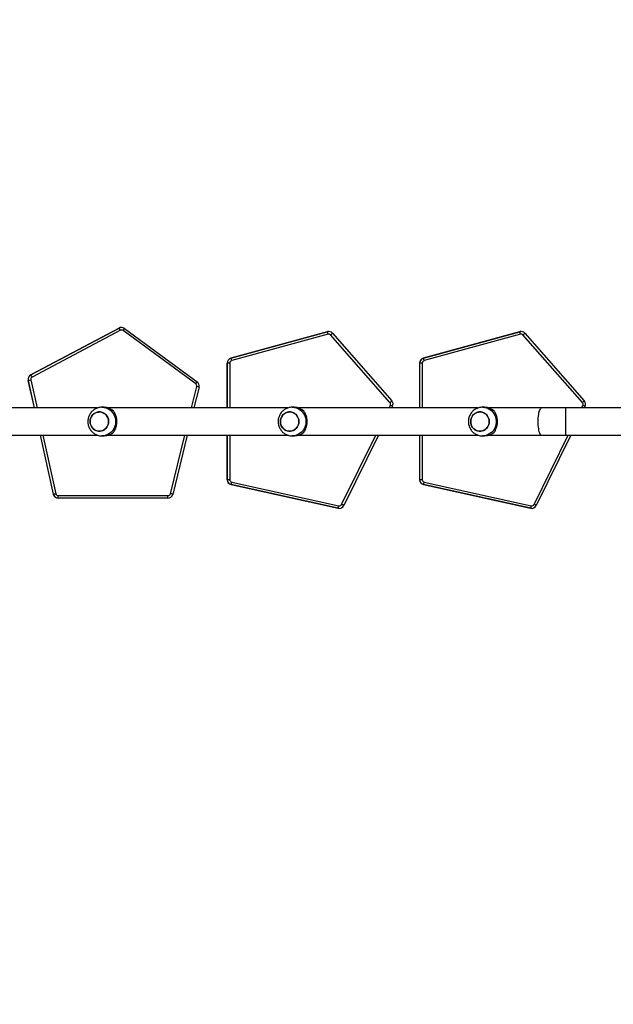
# Model space of a CAD drawing. Units: inches. Extents: x -114 to 1196, y -1866 to -1053.
# Drawn here: x 451 to 534, y -1491 to -1353 of the extents above; entities that cross this region are included whole.
import ezdxf

# ---------------------------------------------------------------- set-up
doc = ezdxf.new("R2010")
doc.units = ezdxf.units.IN
doc.header["$MEASUREMENT"] = 0
doc.layers.add('VP-DIM', color=7, linetype='Continuous')
doc.layers.add('VP-HIC', color=6, linetype='Continuous')
doc.layers.add('VP-EQ', color=7, linetype='Continuous', true_color=0x8a3492)
doc.styles.get("Standard").update_dxf_attribs({"font": 'arial.ttf'})
doc.dimstyles.get("Standard").update_dxf_attribs({"dimtxt": 14, "dimasz": 20, "dimexe": 20, "dimexo": 50, "dimgap": 20, "dimtad": 0, "dimdec": 0, "dimzin": 0, "dimdsep": 46, "dimtxsty": 'Standard', "dimcen": -0.09, "dimadec": 0, "dimazin": 0, "dimtfac": 1, "dimtdec": 4, "dimtofl": 0, "dimtmove": 0, "dimatfit": 3, "dimfxl": 70, "dimfxlon": 1, "dimtolj": 1, "dimtzin": 0, "dimarcsym": 0})

# ---------------------------------------------------------------- blocks, each defined once
blk = doc.blocks.new('*D117')
at = {"layer": 'Defpoints', "color": 0}
for p in [(830.31, -1124.99), (830.31, -1423.57), (374.27, -1631.21)]:
    blk.add_point(p, dxfattribs=at)
at = {"layer": 'VP-DIM', "color": 0, "lineweight": -2}
for p, q in [((374.27, -1194.99), (374.27, -1104.99)), ((830.31, -1194.99), (830.31, -1104.99)), ((394.27, -1124.99), (566.57, -1124.99)), ((810.31, -1124.99), (637.97, -1124.99))]:
    blk.add_line(p, q, dxfattribs=at)
at = {"layer": 'VP-DIM', "color": 0}
for points in [[(394.27, -1121.66), (394.27, -1128.32), (374.27, -1124.99)], [(810.31, -1128.32), (810.31, -1121.66), (830.31, -1124.99)]]:
    blk.add_solid(points, dxfattribs=at)
at = {"layer": 'VP-DIM', "color": 0, "insert": (602.27, -1124.99), "char_height": 14, "attachment_point": 5}
blk.add_mtext('\\A1;460', dxfattribs=at)
blk = doc.blocks.new('*D132')
at = {"layer": 'Defpoints', "color": 0}
for p in [(587.64, -1211.31), (504.81, -1865.54), (1175.55, -1865.54)]:
    blk.add_point(p, dxfattribs=at)
at = {"layer": 'VP-DIM', "color": 0, "lineweight": -2}
for p, q in [((1105.55, -1211.31), (1195.55, -1211.31)), ((1175.55, -1231.31), (1175.55, -1502.89)), ((1175.55, -1845.54), (1175.55, -1573.97)), ((1105.55, -1865.54), (1195.55, -1865.54))]:
    blk.add_line(p, q, dxfattribs=at)
at = {"layer": 'VP-DIM', "color": 0}
for points in [[(1178.89, -1231.31), (1172.22, -1231.31), (1175.55, -1211.31)], [(1172.22, -1845.54), (1178.89, -1845.54), (1175.55, -1865.54)]]:
    blk.add_solid(points, dxfattribs=at)
at = {"layer": 'VP-DIM', "color": 0, "insert": (1175.55, -1538.43), "char_height": 14, "attachment_point": 5, "rotation": 90}
blk.add_mtext('\\A1;655', dxfattribs=at)
blk = doc.blocks.new('wd 1409')
at = {"color": 7, "linetype": 'Continuous', "lineweight": 25}
for p, q in [((1960.07, 1692.64), (1947.72, 1686.11)), ((1947.74, 1686.11), (1960.08, 1692.64)), ((1960.25, 1692.33), (1947.91, 1685.8)), ((1960.08, 1692.64), (1960.07, 1692.64)), ((1960.41, 1692.72), (1960.4, 1692.72)), ((1970.77, 1684.85), (1960.62, 1692.3)), ((1960.82, 1692.58), (1970.97, 1685.13)), ((1989.15, 1692.14), (1975.68, 1688.43)), ((1975.7, 1688.43), (1989.16, 1692.14)), ((1989.26, 1691.8), (1975.8, 1688.09)), ((1989.16, 1692.14), (1989.15, 1692.14)), ((1989.35, 1692.16), (1989.33, 1692.16)), ((1997.92, 1682.23), (1989.61, 1691.69)), ((1989.87, 1691.92), (1998.18, 1682.46)), ((2016.03, 1692.14), (2002.57, 1688.43)), ((2002.59, 1688.43), (2016.05, 1692.14)), ((2016.15, 1691.8), (2002.68, 1688.09)), ((2016.05, 1692.14), (2016.03, 1692.14)), ((2016.23, 1692.16), (2016.22, 1692.16)), ((2024.81, 1682.23), (2016.5, 1691.69)), ((2016.76, 1691.92), (2025.07, 1682.46)), ((1975.17, 1687.75), (1975.17, 1681.48)), ((1975.18, 1687.75), (1975.17, 1687.75)), ((1975.54, 1687.75), (1975.18, 1687.75)), ((1975.7, 1688.43), (1975.68, 1688.43)), ((2002.06, 1687.75), (2002.06, 1681.48)), ((2002.07, 1687.75), (2002.06, 1687.75)), ((2002.43, 1687.75), (2002.07, 1687.75)), ((2002.59, 1688.43), (2002.57, 1688.43)), ((1947.74, 1686.11), (1947.72, 1686.11)), ((1947.38, 1685.34), (1947.37, 1685.34)), ((1947.37, 1685.34), (1948.22, 1681.48)), ((1971.24, 1684.4), (1970.53, 1681.48)), ((1957.07, 1681.48), (1931.99, 1681.48)), ((1957.98, 1681.58), (1957.68, 1681.58)), ((1983.65, 1681.48), (1958.58, 1681.48)), ((1984.57, 1681.58), (1984.26, 1681.58)), ((2010.24, 1681.48), (1985.17, 1681.48)), ((1998.28, 1681.69), (1998.18, 1681.48)), ((2011.16, 1681.58), (2010.85, 1681.58)), ((2019.12, 1681.48), (2011.76, 1681.48)), ((2022.45, 1681.48), (2019.12, 1681.48)), ((2033.56, 1681.48), (2022.45, 1681.48)), ((2025.17, 1681.69), (2025.07, 1681.48)), ((1931.99, 1677.68), (1957.06, 1677.68)), ((1949.06, 1677.68), (1950.87, 1669.44)), ((1957.68, 1677.58), (1957.98, 1677.58)), ((1958.58, 1677.68), (1983.65, 1677.68)), ((1969.59, 1677.68), (1967.57, 1669.42)), ((1975.17, 1677.68), (1975.17, 1671.46)), ((1984.26, 1677.58), (1984.57, 1677.58)), ((1985.17, 1677.68), (2010.24, 1677.68)), ((1996.31, 1677.68), (1991.47, 1667.85)), ((2002.06, 1677.68), (2002.06, 1671.46)), ((2010.85, 1677.58), (2011.16, 1677.58)), ((2011.76, 1677.68), (2019.12, 1677.68)), ((2023.2, 1677.68), (2018.36, 1667.85)), ((2019.12, 1677.68), (2022.45, 1677.68)), ((2022.45, 1677.68), (2033.99, 1677.68)), ((1975.18, 1671.46), (1975.17, 1671.46)), ((1975.54, 1671.46), (1975.18, 1671.46)), ((1975.81, 1671.12), (1990.77, 1667.82)), ((2002.07, 1671.46), (2002.06, 1671.46)), ((2002.43, 1671.46), (2002.07, 1671.46)), ((2002.7, 1671.12), (2017.66, 1667.82)), ((1975.73, 1670.78), (1975.72, 1670.78)), ((1975.72, 1670.78), (1990.68, 1667.48)), ((1990.69, 1667.48), (1975.73, 1670.78)), ((2002.62, 1670.78), (2002.61, 1670.78)), ((2002.61, 1670.78), (2017.57, 1667.48)), ((2017.58, 1667.48), (2002.62, 1670.78)), ((1950.89, 1669.44), (1950.87, 1669.44)), ((1951.57, 1668.89), (1951.56, 1668.89)), ((1966.89, 1668.89), (1951.57, 1668.89)), ((1951.58, 1669.24), (1966.9, 1669.24)), ((1990.69, 1667.48), (1990.68, 1667.48)), ((1990.83, 1667.46), (1990.84, 1667.46)), ((2017.58, 1667.48), (2017.57, 1667.48)), ((2017.72, 1667.46), (2017.73, 1667.46))]:
    blk.add_line(p, q, dxfattribs=at)
at = {"color": 8, "linetype": 'Continuous', "lineweight": 25}
for p, q in [((1975.18, 1681.48), (1975.18, 1687.75)), ((1975.54, 1687.75), (1975.54, 1681.48)), ((2002.07, 1681.48), (2002.07, 1687.75)), ((2002.43, 1687.75), (2002.43, 1681.48)), ((1948.23, 1681.48), (1947.38, 1685.34)), ((1947.73, 1685.42), (1948.6, 1681.48)), ((1970.17, 1681.48), (1970.91, 1684.48)), ((1997.8, 1681.48), (1997.97, 1681.84)), ((2022.45, 1681.48), (2022.45, 1679.58)), ((2024.68, 1681.48), (2024.86, 1681.84)), ((2022.45, 1679.58), (2022.45, 1677.68)), ((1950.89, 1669.44), (1949.07, 1677.68)), ((1949.43, 1677.68), (1951.23, 1669.51)), ((1967.24, 1669.51), (1969.24, 1677.68)), ((1975.18, 1671.46), (1975.18, 1677.68)), ((1975.54, 1677.68), (1975.54, 1671.46)), ((1991.16, 1668.01), (1995.92, 1677.68)), ((2002.07, 1671.46), (2002.07, 1677.68)), ((2002.43, 1677.68), (2002.43, 1671.46)), ((2018.05, 1668.01), (2022.81, 1677.68))]:
    blk.add_line(p, q, dxfattribs=at)
at = {"color": 7, "linetype": 'Continuous', "lineweight": 25, "flags": 128}
for points in [[(1989.33, 1692.16), (1989.24, 1692.16), (1989.15, 1692.14)], [(2016.22, 1692.16), (2016.13, 1692.16), (2016.03, 1692.14)], [(1958.61, 1679.58), (1958.59, 1679.8), (1958.54, 1680.02), (1958.45, 1680.22), (1958.33, 1680.41), (1958.19, 1680.57), (1958.02, 1680.71), (1957.83, 1680.82), (1957.63, 1680.89), (1957.42, 1680.93), (1957.21, 1680.93), (1957, 1680.89), (1956.8, 1680.82), (1956.61, 1680.71), (1956.44, 1680.57), (1956.3, 1680.41), (1956.18, 1680.22), (1956.09, 1680.02), (1956.04, 1679.8), (1956.02, 1679.58), (1956.04, 1679.36), (1956.09, 1679.14), (1956.18, 1678.94), (1956.3, 1678.75), (1956.44, 1678.59), (1956.61, 1678.45), (1956.8, 1678.35), (1957, 1678.27), (1957.21, 1678.24), (1957.42, 1678.24), (1957.63, 1678.27), (1957.83, 1678.35), (1958.02, 1678.45), (1958.19, 1678.59), (1958.33, 1678.75), (1958.45, 1678.94), (1958.54, 1679.14), (1958.59, 1679.36), (1958.61, 1679.58)], [(1958.55, 1679.18), (1958.47, 1678.97), (1958.36, 1678.78), (1958.22, 1678.61), (1958.05, 1678.47), (1957.87, 1678.36), (1957.67, 1678.28), (1957.46, 1678.24), (1957.24, 1678.23), (1957.03, 1678.26), (1956.83, 1678.33), (1956.64, 1678.43), (1956.47, 1678.56), (1956.32, 1678.72), (1956.2, 1678.91), (1956.11, 1679.11), (1956.05, 1679.32), (1956.03, 1679.55), (1956.04, 1679.77), (1956.08, 1679.99), (1956.16, 1680.19), (1956.28, 1680.38), (1956.42, 1680.55), (1956.58, 1680.69), (1956.77, 1680.8), (1956.97, 1680.88), (1957.17, 1680.92), (1957.39, 1680.93), (1957.6, 1680.9), (1957.8, 1680.83), (1957.99, 1680.73), (1958.16, 1680.6), (1958.31, 1680.44), (1958.43, 1680.26), (1958.53, 1680.05), (1958.58, 1679.84), (1958.61, 1679.62), (1958.59, 1679.4), (1958.55, 1679.18)], [(1985.14, 1679.18), (1985.05, 1678.97), (1984.94, 1678.78), (1984.8, 1678.61), (1984.64, 1678.47), (1984.45, 1678.36), (1984.25, 1678.28), (1984.04, 1678.24), (1983.83, 1678.23), (1983.62, 1678.26), (1983.42, 1678.33), (1983.23, 1678.43), (1983.05, 1678.56), (1982.91, 1678.72), (1982.78, 1678.91), (1982.69, 1679.11), (1982.64, 1679.32), (1982.61, 1679.55), (1982.62, 1679.77), (1982.67, 1679.99), (1982.75, 1680.19), (1982.86, 1680.38), (1983, 1680.55), (1983.17, 1680.69), (1983.35, 1680.8), (1983.55, 1680.88), (1983.76, 1680.92), (1983.98, 1680.93), (1984.19, 1680.9), (1984.39, 1680.83), (1984.58, 1680.73), (1984.75, 1680.6), (1984.9, 1680.44), (1985.02, 1680.26), (1985.11, 1680.05), (1985.17, 1679.84), (1985.19, 1679.62), (1985.18, 1679.4), (1985.14, 1679.18)], [(1985.19, 1679.58), (1985.18, 1679.8), (1985.12, 1680.02), (1985.04, 1680.22), (1984.92, 1680.41), (1984.78, 1680.57), (1984.61, 1680.71), (1984.42, 1680.82), (1984.22, 1680.89), (1984.01, 1680.93), (1983.8, 1680.93), (1983.59, 1680.89), (1983.38, 1680.82), (1983.2, 1680.71), (1983.03, 1680.57), (1982.88, 1680.41), (1982.77, 1680.22), (1982.68, 1680.02), (1982.63, 1679.8), (1982.61, 1679.58), (1982.63, 1679.36), (1982.68, 1679.14), (1982.77, 1678.94), (1982.88, 1678.75), (1983.03, 1678.59), (1983.2, 1678.45), (1983.38, 1678.35), (1983.59, 1678.27), (1983.8, 1678.24), (1984.01, 1678.24), (1984.22, 1678.27), (1984.42, 1678.35), (1984.61, 1678.45), (1984.78, 1678.59), (1984.92, 1678.75), (1985.04, 1678.94), (1985.12, 1679.14), (1985.18, 1679.36), (1985.19, 1679.58)], [(2011.72, 1679.18), (2011.64, 1678.97), (2011.53, 1678.78), (2011.39, 1678.61), (2011.22, 1678.47), (2011.04, 1678.36), (2010.84, 1678.28), (2010.63, 1678.24), (2010.42, 1678.23), (2010.21, 1678.26), (2010, 1678.33), (2009.81, 1678.43), (2009.64, 1678.56), (2009.49, 1678.72), (2009.37, 1678.91), (2009.28, 1679.11), (2009.22, 1679.32), (2009.2, 1679.55), (2009.21, 1679.77), (2009.26, 1679.99), (2009.34, 1680.19), (2009.45, 1680.38), (2009.59, 1680.55), (2009.76, 1680.69), (2009.94, 1680.8), (2010.14, 1680.88), (2010.35, 1680.92), (2010.56, 1680.93), (2010.77, 1680.9), (2010.98, 1680.83), (2011.17, 1680.73), (2011.34, 1680.6), (2011.49, 1680.44), (2011.61, 1680.26), (2011.7, 1680.05), (2011.76, 1679.84), (2011.78, 1679.62), (2011.77, 1679.4), (2011.72, 1679.18)], [(2011.78, 1679.58), (2011.76, 1679.8), (2011.71, 1680.02), (2011.63, 1680.22), (2011.51, 1680.41), (2011.36, 1680.57), (2011.2, 1680.71), (2011.01, 1680.82), (2010.81, 1680.89), (2010.6, 1680.93), (2010.38, 1680.93), (2010.17, 1680.89), (2009.97, 1680.82), (2009.78, 1680.71), (2009.62, 1680.57), (2009.47, 1680.41), (2009.35, 1680.22), (2009.27, 1680.02), (2009.22, 1679.8), (2009.2, 1679.58), (2009.22, 1679.36), (2009.27, 1679.14), (2009.35, 1678.94), (2009.47, 1678.75), (2009.62, 1678.59), (2009.78, 1678.45), (2009.97, 1678.35), (2010.17, 1678.27), (2010.38, 1678.24), (2010.6, 1678.24), (2010.81, 1678.27), (2011.01, 1678.35), (2011.2, 1678.45), (2011.36, 1678.59), (2011.51, 1678.75), (2011.63, 1678.94), (2011.71, 1679.14), (2011.76, 1679.36), (2011.78, 1679.58)], [(1990.68, 1667.48), (1990.79, 1667.47), (1990.83, 1667.46)], [(2017.57, 1667.48), (2017.68, 1667.47), (2017.72, 1667.46)]]:
    blk.add_lwpolyline(points, dxfattribs=at)
at = {"color": 8, "linetype": 'Continuous', "lineweight": 25, "flags": 128}
for points in [[(1957.68, 1681.58), (1957.74, 1681.58), (1958, 1681.55), (1958.24, 1681.49), (1958.48, 1681.4), (1958.71, 1681.27), (1958.91, 1681.11), (1959.1, 1680.92), (1959.25, 1680.71), (1959.38, 1680.48), (1959.48, 1680.24), (1959.55, 1679.98), (1959.59, 1679.72), (1959.59, 1679.45), (1959.55, 1679.18), (1959.48, 1678.93), (1959.38, 1678.68), (1959.25, 1678.45), (1959.1, 1678.24), (1958.91, 1678.05), (1958.71, 1677.9), (1958.48, 1677.77), (1958.24, 1677.67), (1958, 1677.61), (1957.74, 1677.58), (1957.67, 1677.58)], [(1984.27, 1681.58), (1984.33, 1681.58), (1984.58, 1681.55), (1984.83, 1681.49), (1985.07, 1681.4), (1985.29, 1681.27), (1985.5, 1681.11), (1985.68, 1680.92), (1985.84, 1680.71), (1985.97, 1680.48), (1986.07, 1680.24), (1986.14, 1679.98), (1986.17, 1679.72), (1986.17, 1679.45), (1986.14, 1679.18), (1986.07, 1678.93), (1985.97, 1678.68), (1985.84, 1678.45), (1985.68, 1678.24), (1985.5, 1678.05), (1985.29, 1677.9), (1985.07, 1677.77), (1984.83, 1677.67), (1984.58, 1677.61), (1984.33, 1677.58), (1984.26, 1677.58)], [(2010.85, 1681.58), (2010.92, 1681.58), (2011.17, 1681.55), (2011.42, 1681.49), (2011.66, 1681.4), (2011.88, 1681.27), (2012.09, 1681.11), (2012.27, 1680.92), (2012.43, 1680.71), (2012.56, 1680.48), (2012.66, 1680.24), (2012.73, 1679.98), (2012.76, 1679.72), (2012.76, 1679.45), (2012.73, 1679.18), (2012.66, 1678.93), (2012.56, 1678.68), (2012.43, 1678.45), (2012.27, 1678.24), (2012.09, 1678.05), (2011.88, 1677.9), (2011.66, 1677.77), (2011.42, 1677.67), (2011.17, 1677.61), (2010.92, 1677.58), (2010.84, 1677.58)], [(2019.12, 1681.48), (2019.09, 1681.48), (2019.01, 1681.44), (2018.94, 1681.37), (2018.87, 1681.27), (2018.8, 1681.13), (2018.74, 1680.97), (2018.69, 1680.78), (2018.65, 1680.57), (2018.61, 1680.34), (2018.59, 1680.09), (2018.57, 1679.84), (2018.57, 1679.58)], [(2018.57, 1679.58), (2018.57, 1679.32), (2018.59, 1679.07), (2018.61, 1678.82), (2018.65, 1678.59), (2018.69, 1678.38), (2018.74, 1678.19), (2018.8, 1678.03), (2018.87, 1677.89), (2018.94, 1677.79), (2019.01, 1677.72), (2019.09, 1677.69), (2019.12, 1677.68)]]:
    blk.add_lwpolyline(points, dxfattribs=at)
at = {"color": 7, "linetype": 'Continuous', "lineweight": 25}
for centre, radius, start, end in [((1960.4, 1692.02), 0.7, 90.0004, 117.8456), ((1960.41, 1692.02), 0.7, 53.7178, 117.8461), ((1955.1, 1689.7), 5.78, 26.9758, 30.4737), ((1960.42, 1692.02), 0.35, 53.7181, 117.8457), ((1955.91, 1695.87), 5.91, 322.8723, 326.2308), ((1989.35, 1691.46), 0.7, 41.2794, 105.4065), ((1984.18, 1690.49), 5.25, 14.452, 18.2932), ((1989.35, 1691.46), 0.35, 41.2794, 105.4064), ((1984.96, 1697.12), 7.15, 310.5833, 313.3514), ((2016.23, 1691.46), 0.7, 41.28, 105.4062), ((2011.08, 1690.49), 5.23, 14.4462, 18.3009), ((2016.24, 1691.46), 0.35, 41.2806, 105.4057), ((2011.85, 1697.12), 7.14, 310.5828, 313.3533), ((1975.87, 1687.75), 0.7, 105.4101, 180.0037), ((1975.88, 1687.75), 0.7, 105.4105, 180.002), ((1975.89, 1687.75), 0.35, 105.4132, 179.9993), ((1970.72, 1686.78), 5.25, 14.452, 18.2932), ((2002.76, 1687.75), 0.7, 105.4101, 180.0037), ((2002.77, 1687.75), 0.7, 105.4105, 180.002), ((2002.78, 1687.75), 0.35, 105.4132, 179.9993), ((1997.62, 1686.78), 5.23, 14.4458, 18.2994), ((1948.05, 1685.5), 0.7, 117.8492, 192.4371), ((1948.06, 1685.5), 0.7, 117.8481, 192.4366), ((1942.75, 1683.18), 5.78, 26.9758, 30.4736), ((1942.37, 1709.3), 24.48, 281.8076, 282.6409), ((1948.07, 1685.5), 0.35, 117.849, 192.4387), ((1966.06, 1688.42), 5.91, 322.8724, 326.2307), ((1970.57, 1684.57), 0.35, 346.2225, 53.7192), ((1970.56, 1684.57), 0.7, 346.2221, 53.7179), ((1966.36, 1665.56), 19.46, 75.4696, 76.4821), ((1993.27, 1687.66), 7.15, 310.5831, 313.3516), ((1997.66, 1682), 0.35, 333.7886, 41.2817), ((1997.65, 1682), 0.7, 333.7896, 41.2806), ((2020.16, 1687.65), 7.14, 310.5826, 313.3535), ((2024.55, 1682), 0.35, 333.7896, 41.2806), ((2024.54, 1682), 0.7, 333.7898, 41.2813), ((1957.98, 1679.71), 1.87, 43.0583, 89.7741), ((1984.56, 1679.71), 1.87, 43.0585, 89.774), ((1993.38, 1672.32), 10.57, 62.3949, 64.2624), ((2011.15, 1679.71), 1.87, 43.0577, 89.7743), ((2020.27, 1672.32), 10.57, 62.3953, 64.2619), ((1957.98, 1679.45), 1.87, 270.2258, 316.9417), ((1984.56, 1679.45), 1.87, 270.226, 316.9416), ((2011.15, 1679.45), 1.87, 270.2256, 316.9423), ((1975.87, 1671.46), 0.7, 179.9965, 257.557), ((1975.88, 1671.46), 0.7, 179.9981, 257.5565), ((1975.89, 1671.46), 0.35, 179.9999, 257.5559), ((1970.76, 1672.15), 5.15, 344.626, 348.534), ((2002.76, 1671.46), 0.7, 179.9962, 257.5584), ((2002.77, 1671.46), 0.7, 179.9981, 257.5565), ((2002.78, 1671.46), 0.35, 179.9999, 257.5559), ((1997.65, 1672.15), 5.15, 344.626, 348.534), ((1951.56, 1669.59), 0.7, 192.4328, 269.9961), ((1945.88, 1693.41), 24.49, 281.8084, 282.6412), ((1951.57, 1669.59), 0.7, 192.4312, 269.9968), ((1951.58, 1669.59), 0.35, 192.4318, 269.997), ((1946.62, 1669.15), 4.96, 356.9656, 1.009), ((1966.89, 1669.59), 0.7, 270.004, 346.2281), ((1961.94, 1669.15), 4.95, 356.9643, 1.0141), ((1966.9, 1669.59), 0.35, 270.0018, 346.2283), ((1962.68, 1650.54), 19.51, 75.4706, 76.4809), ((1990.84, 1668.16), 0.7, 257.5626, 333.794), ((1985.72, 1668.85), 5.15, 344.6262, 348.5338), ((1990.85, 1668.16), 0.35, 257.5617, 333.7956), ((1986.59, 1658.52), 10.54, 62.3922, 64.2653), ((2017.73, 1668.16), 0.7, 257.5633, 333.793), ((2012.62, 1668.85), 5.15, 344.6247, 348.5353), ((2017.74, 1668.16), 0.35, 257.5631, 333.7935), ((2013.46, 1658.48), 10.58, 62.3957, 64.2618)]:
    blk.add_arc(centre, radius, start, end, dxfattribs=at)
for points, knots in [([(1957.68, 1681.58), (1957.62, 1681.58), (1957.48, 1681.58), (1957.26, 1681.54), (1957.02, 1681.48), (1956.79, 1681.38), (1956.58, 1681.25), (1956.38, 1681.1), (1956.21, 1680.93), (1956.05, 1680.73), (1955.92, 1680.52), (1955.82, 1680.29), (1955.75, 1680.05), (1955.71, 1679.81), (1955.7, 1679.65), (1955.7, 1679.58)], [0, 0, 0, 0, 0.054236, 0.13383, 0.213302, 0.292693, 0.372057, 0.45144, 0.530898, 0.610471, 0.690199, 0.770111, 0.850223, 0.930541, 1, 1, 1, 1]), ([(1959.34, 1680.99), (1959.38, 1680.93), (1959.45, 1680.81), (1959.54, 1680.59), (1959.62, 1680.36), (1959.67, 1680.11), (1959.71, 1679.87), (1959.72, 1679.61), (1959.71, 1679.36), (1959.68, 1679.13), (1959.64, 1678.91), (1959.59, 1678.7), (1959.49, 1678.43), (1959.4, 1678.28), (1959.34, 1678.18)], [0, 0, 0, 0, 0.087995, 0.177676, 0.267252, 0.341835, 0.416354, 0.491267, 0.566176, 0.634539, 0.702942, 0.776226, 0.849564, 1, 1, 1, 1]), ([(1984.27, 1681.58), (1984.21, 1681.58), (1984.07, 1681.58), (1983.85, 1681.54), (1983.61, 1681.48), (1983.38, 1681.38), (1983.17, 1681.25), (1982.97, 1681.1), (1982.79, 1680.93), (1982.64, 1680.73), (1982.51, 1680.52), (1982.41, 1680.29), (1982.34, 1680.05), (1982.29, 1679.81), (1982.29, 1679.65), (1982.29, 1679.58)], [0, 0, 0, 0, 0.054236, 0.13383, 0.213299, 0.29269, 0.372054, 0.451441, 0.530896, 0.61047, 0.6902, 0.770111, 0.850223, 0.930541, 1, 1, 1, 1]), ([(1985.93, 1680.99), (1985.97, 1680.93), (1986.04, 1680.81), (1986.13, 1680.59), (1986.21, 1680.36), (1986.26, 1680.11), (1986.29, 1679.87), (1986.31, 1679.61), (1986.3, 1679.36), (1986.27, 1679.13), (1986.23, 1678.91), (1986.17, 1678.7), (1986.08, 1678.43), (1985.99, 1678.28), (1985.93, 1678.18)], [0, 0, 0, 0, 0.087996, 0.177677, 0.267255, 0.341835, 0.416354, 0.491268, 0.566176, 0.634539, 0.702942, 0.776229, 0.849566, 1, 1, 1, 1]), ([(2010.85, 1681.58), (2010.8, 1681.58), (2010.66, 1681.58), (2010.44, 1681.54), (2010.2, 1681.48), (2009.97, 1681.38), (2009.75, 1681.25), (2009.56, 1681.1), (2009.38, 1680.93), (2009.23, 1680.73), (2009.1, 1680.52), (2008.99, 1680.29), (2008.92, 1680.05), (2008.88, 1679.81), (2008.88, 1679.65), (2008.87, 1679.58)], [0, 0, 0, 0, 0.054236, 0.13383, 0.213299, 0.292693, 0.372054, 0.45144, 0.530898, 0.610472, 0.6902, 0.770111, 0.850223, 0.930541, 1, 1, 1, 1]), ([(2012.52, 1680.99), (2012.55, 1680.93), (2012.62, 1680.81), (2012.72, 1680.59), (2012.79, 1680.36), (2012.85, 1680.11), (2012.88, 1679.87), (2012.89, 1679.61), (2012.89, 1679.36), (2012.86, 1679.13), (2012.82, 1678.91), (2012.76, 1678.7), (2012.66, 1678.43), (2012.58, 1678.28), (2012.52, 1678.18)], [0, 0, 0, 0, 0.087992, 0.177676, 0.267255, 0.341835, 0.416354, 0.491267, 0.566176, 0.634539, 0.702941, 0.776228, 0.849565, 1, 1, 1, 1]), ([(1955.7, 1679.58), (1955.7, 1679.5), (1955.71, 1679.33), (1955.76, 1679.08), (1955.84, 1678.84), (1955.94, 1678.61), (1956.08, 1678.39), (1956.24, 1678.2), (1956.43, 1678.03), (1956.63, 1677.88), (1956.85, 1677.76), (1957.09, 1677.67), (1957.33, 1677.61), (1957.53, 1677.58), (1957.64, 1677.58), (1957.67, 1677.59)], [0, 0, 0, 0, 0.081332, 0.162424, 0.24362, 0.324873, 0.406133, 0.487348, 0.568465, 0.649445, 0.73025, 0.810857, 0.89126, 0.971467, 1, 1, 1, 1]), ([(1982.29, 1679.58), (1982.29, 1679.5), (1982.3, 1679.33), (1982.34, 1679.08), (1982.42, 1678.84), (1982.53, 1678.61), (1982.67, 1678.39), (1982.83, 1678.2), (1983.01, 1678.03), (1983.22, 1677.88), (1983.44, 1677.76), (1983.67, 1677.67), (1983.92, 1677.61), (1984.11, 1677.58), (1984.23, 1677.58), (1984.26, 1677.59)], [0, 0, 0, 0, 0.081332, 0.162424, 0.243618, 0.324873, 0.406132, 0.487346, 0.568465, 0.649442, 0.730246, 0.810857, 0.89126, 0.971463, 1, 1, 1, 1]), ([(2008.87, 1679.58), (2008.88, 1679.5), (2008.88, 1679.33), (2008.93, 1679.08), (2009.01, 1678.84), (2009.12, 1678.61), (2009.25, 1678.39), (2009.41, 1678.2), (2009.6, 1678.03), (2009.81, 1677.88), (2010.03, 1677.76), (2010.26, 1677.67), (2010.5, 1677.61), (2010.7, 1677.58), (2010.81, 1677.58), (2010.84, 1677.59)], [0, 0, 0, 0, 0.081332, 0.162423, 0.243619, 0.324873, 0.406133, 0.487346, 0.568465, 0.649442, 0.730246, 0.810857, 0.89126, 0.971463, 1, 1, 1, 1])]:
    blk.add_open_spline(points, degree=3, knots=knots, dxfattribs=at)
blk = doc.blocks.new('1409 2d')
at = {"layer": 'VP-EQ', "color": 0}
blk.add_blockref('wd 1409', (-1495.34, -3088.9), dxfattribs=at)
blk = doc.blocks.new('1409 2d_')
at = {"layer": 'VP-EQ', "color": 0}
blk.add_blockref('1409 2d', (0, 0), dxfattribs=at)
blk = doc.blocks.new('*D138')
at = {"layer": 'Defpoints', "color": 0}
for p in [(1032.31, -1073.16), (212.26, -1446.29), (1032.31, -1446.32)]:
    blk.add_point(p, dxfattribs=at)
at = {"layer": 'VP-EQ', "color": 0, "lineweight": -2}
for p, q in [((212.26, -1143.16), (212.26, -1053.16)), ((1032.31, -1143.16), (1032.31, -1053.16)), ((232.26, -1073.16), (582.54, -1073.16)), ((1012.31, -1073.16), (653.4, -1073.16))]:
    blk.add_line(p, q, dxfattribs=at)
at = {"layer": 'VP-EQ', "color": 0}
for points in [[(232.26, -1069.83), (232.26, -1076.5), (212.26, -1073.16)], [(1012.31, -1076.5), (1012.31, -1069.83), (1032.31, -1073.16)]]:
    blk.add_solid(points, dxfattribs=at)
at = {"layer": 'VP-EQ', "color": 0, "insert": (617.97, -1073.16), "char_height": 14, "attachment_point": 5}
blk.add_mtext('\\A1;820', dxfattribs=at)

msp = doc.modelspace()

# ---------------------------------------------------------------- linework, layer by layer
at = {"layer": 'VP-HIC', "color": 6}
msp.add_lwpolyline([(401.55, -1668.12), (407.36, -1668.12, 0.414214), (587.36, -1488.12), (587.36, -1404.47, 0.328098), (461.02, -1232.65, -0.135813), (538.13, -1211.31), (637.15, -1211.31, -0.415256), (787.15, -1361.85), (786.69, -1490.77, -0.093387), (776.21, -1545.32), (776.21, -1637.62, -0.414214), (626.21, -1787.62), (548.41, -1787.62, -0.355441)], format="xyb", close=True, dxfattribs=at)
at = {"layer": 'VP-HIC', "color": 3}
msp.add_lwpolyline([(407.36, -1668.12, 0.414214), (587.36, -1488.12), (587.36, -1404.47, 0.414214), (407.36, -1224.47), (392.28, -1224.46, 0.414201), (212.26, -1404.47), (212.26, -1488.12, 0.414214), (392.26, -1668.12)], format="xyb", close=True, dxfattribs=at)

# ---------------------------------------------------------------- block references
at = {"layer": 'VP-EQ', "color": 0}
msp.add_blockref('1409 2d_', (0, 0), dxfattribs=at)

# ---------------------------------------------------------------- dimensions: what is measured, and where the dimension line sits
at = {"layer": 'VP-DIM', "color": 0}
dim = msp.add_linear_dim(base=(830.31, -1124.99), p1=(374.27, -1631.21), p2=(830.31, -1423.57), text='460', dimstyle='Standard', dxfattribs=at)
dim.commit()
dim.dimension.update_dxf_attribs({"geometry": '*D117', "text_midpoint": (602.27, -1124.99), "dimtype": 160})
dim = msp.add_linear_dim(base=(1175.55, -1865.54), p1=(587.64, -1211.31), p2=(504.81, -1865.54), angle=90, text='655', dimstyle='Standard', dxfattribs=at)
dim.commit()
dim.dimension.update_dxf_attribs({"geometry": '*D132', "text_midpoint": (1175.55, -1538.43)})
at = {"layer": 'VP-EQ', "color": 0}
dim = msp.add_linear_dim(base=(1032.31, -1073.16), p1=(212.26, -1446.29), p2=(1032.31, -1446.32), dimstyle='Standard', dxfattribs=at)
dim.commit()
dim.dimension.update_dxf_attribs({"geometry": '*D138', "text_midpoint": (617.97, -1073.16), "dimtype": 160})

doc.saveas('drawing.dxf')
